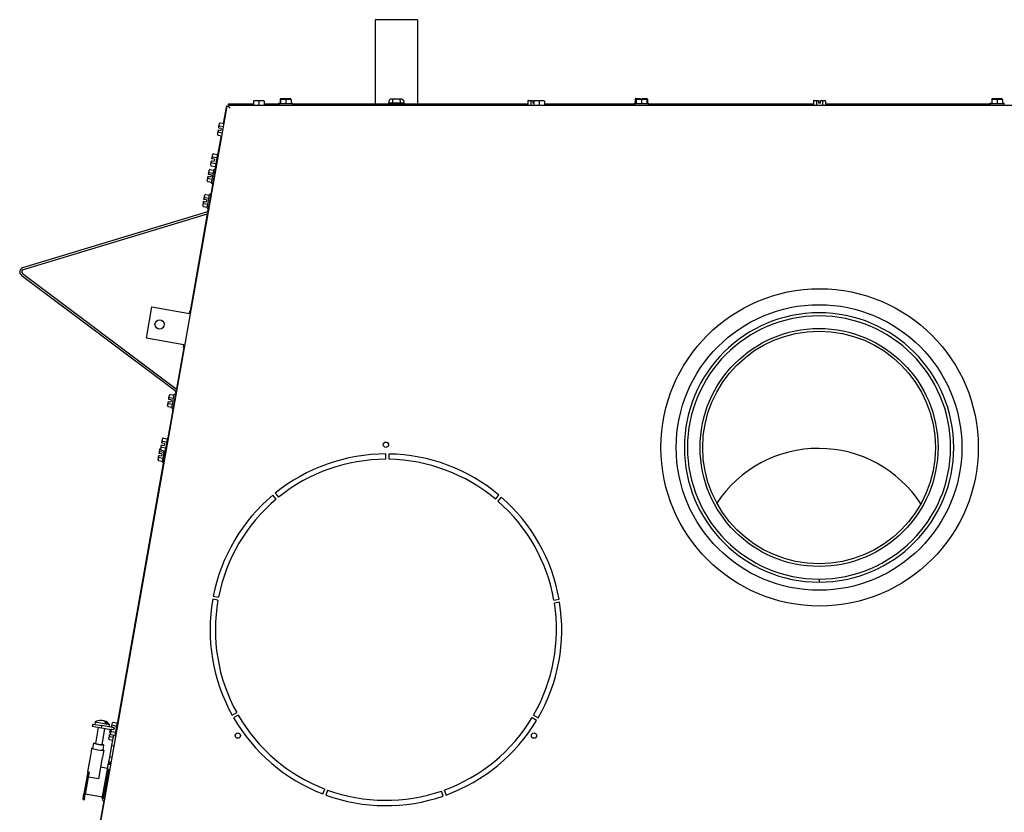
# Model space of a CAD drawing. Units: inches. Extents: x 38 to 153, y -20 to 83.
# Drawn here: x 69 to 93, y 39 to 58 of the extents above; entities that cross this region are included whole.
import ezdxf

# ---------------------------------------------------------------- set-up
doc = ezdxf.new("R2010")
doc.units = ezdxf.units.IN
doc.header["$MEASUREMENT"] = 0
for name, color, linetype in [('21135', 7, 'Continuous'), ('21152', 7, 'Continuous'), ('30132', 7, 'Continuous'), ('30161', 7, 'Continuous'), ('60201-C01', 7, 'Continuous'), ('60201-C02', 7, 'Continuous'), ('60201-C03', 7, 'Continuous'), ('Default', 7, 'Continuous'), ('PL34026', 7, 'Continuous'), ('PL53043', 7, 'Continuous'), ('PL53065', 7, 'Continuous'), ('PL53086', 7, 'Continuous'), ('PL63754', 7, 'Continuous'), ('PL63757', 7, 'Continuous'), ('PL63768', 7, 'Continuous'), ('PL66554', 7, 'Continuous')]:
    doc.layers.add(name, color=color, linetype=linetype)

# ---------------------------------------------------------------- blocks, each defined once
blk = doc.blocks.new('SE1')
at = {"layer": '21135', "color": 7, "linetype": 'Continuous'}
blk.add_circle((88.273, 47.561), 2.812, dxfattribs=at)
at = {"layer": '21152', "color": 7, "linetype": 'Continuous'}
blk.add_circle((88.273, 47.561), 3.375, dxfattribs=at)
at = {"layer": '30132', "color": 7, "linetype": 'Continuous'}
for p, q in [((78.096, 55.704), (78.471, 55.704)), ((78.096, 55.704), (78.096, 55.673)), ((78.103, 55.735), (78.103, 55.704)), ((78.116, 55.735), (78.103, 55.735)), ((78.116, 55.735), (78.116, 55.766)), ((78.152, 55.798), (78.175, 55.798)), ((78.175, 55.798), (78.211, 55.798)), ((78.193, 55.766), (78.193, 55.704)), ((78.211, 55.798), (78.283, 55.798)), ((78.283, 55.798), (78.355, 55.798)), ((78.355, 55.798), (78.391, 55.798)), ((78.373, 55.766), (78.373, 55.704)), ((78.391, 55.798), (78.414, 55.798)), ((78.45, 55.766), (78.45, 55.735)), ((78.464, 55.735), (78.45, 55.735)), ((78.464, 55.735), (78.464, 55.704)), ((78.471, 55.673), (78.471, 55.704))]:
    blk.add_line(p, q, dxfattribs=at)
for centre, major_axis, ratio, start_param, end_param in [((78.152, 55.766), (0.0361, 0), 0.866025, 1.570796, 3.141593), ((78.211, 55.766), (0, -0.0312), 0.57735, 3.141593, 4.712389), ((78.355, 55.766), (0, -0.0312), 0.57735, 1.570796, 3.141593), ((78.414, 55.766), (0.0361, 0), 0.866025, 0, 1.570796)]:
    blk.add_ellipse(centre, major_axis=major_axis, ratio=ratio, start_param=start_param, end_param=end_param, dxfattribs=at)
at = {"layer": '30161', "color": 7, "linetype": 'Continuous'}
for p, q in [((74.908, 55.745), (74.908, 55.655)), ((74.924, 55.761), (75.033, 55.761)), ((75.033, 55.761), (75.143, 55.761)), ((75.033, 55.761), (75.033, 55.745)), ((75.033, 55.745), (75.033, 55.655)), ((75.158, 55.745), (75.158, 55.655)), ((75.5, 55.7), (75.547, 55.7)), ((75.5, 55.7), (75.5, 55.673)), ((75.839, 55.682), (75.506, 55.682)), ((75.506, 55.682), (75.506, 55.655)), ((75.541, 55.793), (75.541, 55.7)), ((75.547, 55.775), (75.547, 55.682)), ((75.557, 55.809), (75.666, 55.809)), ((75.563, 55.791), (75.672, 55.791)), ((75.666, 55.809), (75.776, 55.809)), ((75.666, 55.809), (75.666, 55.793)), ((75.666, 55.793), (75.666, 55.791)), ((75.672, 55.791), (75.782, 55.791)), ((75.672, 55.791), (75.672, 55.775)), ((75.672, 55.775), (75.672, 55.682)), ((75.791, 55.793), (75.791, 55.787)), ((75.797, 55.775), (75.797, 55.682)), ((75.797, 55.7), (75.833, 55.7)), ((75.833, 55.682), (75.833, 55.7)), ((75.839, 55.655), (75.839, 55.682)), ((81.389, 55.745), (81.389, 55.655)), ((81.407, 55.761), (81.47, 55.761)), ((81.461, 55.745), (81.461, 55.655)), ((81.47, 55.761), (81.51, 55.761)), ((81.51, 55.761), (81.51, 55.745)), ((81.51, 55.745), (81.51, 55.698)), ((81.533, 55.698), (81.51, 55.698)), ((81.533, 55.745), (81.533, 55.655)), ((81.549, 55.761), (81.658, 55.761)), ((81.658, 55.761), (81.768, 55.761)), ((81.658, 55.761), (81.658, 55.745)), ((81.658, 55.745), (81.658, 55.655)), ((81.783, 55.745), (81.783, 55.655)), ((83.906, 55.7), (83.954, 55.7)), ((83.906, 55.7), (83.906, 55.673)), ((84.245, 55.682), (83.912, 55.682)), ((83.912, 55.682), (83.912, 55.655)), ((83.928, 55.793), (83.928, 55.7)), ((83.946, 55.809), (84.009, 55.809)), ((83.954, 55.775), (83.954, 55.682)), ((83.969, 55.791), (84.079, 55.791)), ((84, 55.793), (84, 55.791)), ((84.009, 55.809), (84.049, 55.809)), ((84.049, 55.809), (84.049, 55.793)), ((84.049, 55.793), (84.049, 55.791)), ((84.079, 55.791), (84.188, 55.791)), ((84.079, 55.791), (84.079, 55.775)), ((84.079, 55.775), (84.079, 55.682)), ((84.096, 55.809), (84.136, 55.809)), ((84.096, 55.793), (84.096, 55.809)), ((84.096, 55.791), (84.096, 55.793)), ((84.136, 55.809), (84.199, 55.809)), ((84.145, 55.793), (84.145, 55.791)), ((84.204, 55.775), (84.204, 55.682)), ((84.204, 55.7), (84.239, 55.7)), ((84.217, 55.793), (84.217, 55.7)), ((84.239, 55.682), (84.239, 55.7)), ((84.245, 55.655), (84.245, 55.682)), ((88.139, 55.745), (88.139, 55.655)), ((88.157, 55.761), (88.22, 55.761)), ((88.211, 55.745), (88.211, 55.655)), ((88.22, 55.761), (88.26, 55.761)), ((88.26, 55.761), (88.26, 55.745)), ((88.26, 55.745), (88.26, 55.698)), ((88.307, 55.698), (88.26, 55.698)), ((88.307, 55.761), (88.346, 55.761)), ((88.307, 55.745), (88.307, 55.761)), ((88.307, 55.698), (88.307, 55.745)), ((88.346, 55.761), (88.409, 55.761)), ((88.355, 55.745), (88.355, 55.655)), ((88.427, 55.745), (88.427, 55.655)), ((92.312, 55.7), (92.36, 55.7)), ((92.312, 55.7), (92.312, 55.673)), ((92.651, 55.682), (92.318, 55.682)), ((92.318, 55.682), (92.318, 55.655)), ((92.354, 55.793), (92.354, 55.7)), ((92.36, 55.775), (92.36, 55.682)), ((92.369, 55.809), (92.479, 55.809)), ((92.375, 55.791), (92.485, 55.791)), ((92.479, 55.809), (92.588, 55.809)), ((92.479, 55.809), (92.479, 55.793)), ((92.479, 55.793), (92.479, 55.791)), ((92.485, 55.791), (92.594, 55.791)), ((92.485, 55.791), (92.485, 55.775)), ((92.485, 55.775), (92.485, 55.682)), ((92.604, 55.793), (92.604, 55.787)), ((92.61, 55.775), (92.61, 55.682)), ((92.61, 55.7), (92.645, 55.7)), ((92.645, 55.682), (92.645, 55.7)), ((92.651, 55.655), (92.651, 55.682)), ((74.085, 55.114), (74.092, 55.153)), ((74.092, 55.153), (74.103, 55.216)), ((74.109, 55.16), (74.197, 55.144)), ((74.121, 55.231), (74.21, 55.215)), ((74.059, 54.967), (74.07, 55.029)), ((74.07, 55.029), (74.077, 55.068)), ((74.071, 54.946), (74.159, 54.931)), ((74.077, 55.068), (74.092, 55.065)), ((74.084, 55.017), (74.172, 55.002)), ((74.1, 55.112), (74.085, 55.114)), ((74.092, 55.065), (74.138, 55.057)), ((74.146, 55.103), (74.1, 55.112)), ((74.146, 55.103), (74.138, 55.057)), ((73.932, 54.425), (73.943, 54.487)), ((73.962, 54.502), (74.054, 54.486)), ((74.057, 54.508), (74, 54.18)), ((74.084, 54.503), (74.057, 54.508)), ((73.899, 54.238), (73.91, 54.301)), ((73.91, 54.301), (73.917, 54.34)), ((73.912, 54.218), (74.003, 54.202)), ((73.917, 54.34), (73.933, 54.337)), ((73.924, 54.289), (74.016, 54.273)), ((73.925, 54.386), (73.932, 54.425)), ((73.941, 54.383), (73.925, 54.386)), ((73.933, 54.337), (73.979, 54.329)), ((73.987, 54.375), (73.941, 54.383)), ((73.949, 54.431), (74.041, 54.415)), ((73.987, 54.375), (73.979, 54.329)), ((73.842, 54.016), (73.849, 54.055)), ((73.858, 54.014), (73.842, 54.016)), ((73.849, 54.055), (73.86, 54.118)), ((73.904, 54.005), (73.858, 54.014)), ((73.866, 54.062), (73.958, 54.045)), ((73.879, 54.133), (73.971, 54.116)), ((73.904, 54.005), (73.896, 53.959)), ((73.917, 53.81), (73.975, 54.138)), ((74.001, 54.134), (73.975, 54.138)), ((74, 54.18), (74.026, 54.175)), ((73.816, 53.869), (73.827, 53.931)), ((73.827, 53.931), (73.834, 53.97)), ((73.829, 53.848), (73.921, 53.832)), ((73.834, 53.97), (73.85, 53.967)), ((73.841, 53.919), (73.933, 53.903)), ((73.85, 53.967), (73.896, 53.959)), ((73.917, 53.81), (73.943, 53.806)), ((73.745, 53.465), (73.756, 53.528)), ((73.775, 53.543), (73.867, 53.526)), ((73.813, 53.22), (73.871, 53.548)), ((73.897, 53.544), (73.871, 53.548)), ((73.712, 53.279), (73.723, 53.341)), ((73.723, 53.341), (73.73, 53.38)), ((73.73, 53.38), (73.746, 53.377)), ((73.737, 53.329), (73.829, 53.313)), ((73.738, 53.426), (73.745, 53.465)), ((73.754, 53.424), (73.738, 53.426)), ((73.746, 53.377), (73.792, 53.369)), ((73.8, 53.415), (73.754, 53.424)), ((73.762, 53.472), (73.854, 53.455)), ((73.8, 53.415), (73.792, 53.369)), ((73.725, 53.258), (73.817, 53.242)), ((73.813, 53.22), (73.839, 53.216)), ((72.89, 48.612), (72.896, 48.651)), ((72.896, 48.651), (72.912, 48.649)), ((72.905, 48.697), (72.911, 48.737)), ((72.92, 48.695), (72.905, 48.697)), ((72.911, 48.737), (72.922, 48.799)), ((72.912, 48.649), (72.958, 48.64)), ((72.966, 48.687), (72.92, 48.695)), ((72.928, 48.743), (73.02, 48.726)), ((72.941, 48.814), (73.033, 48.798)), ((72.966, 48.687), (72.958, 48.64)), ((72.979, 48.491), (73.037, 48.819)), ((73.063, 48.815), (73.037, 48.819)), ((72.879, 48.55), (72.89, 48.612)), ((72.891, 48.529), (72.983, 48.513)), ((72.903, 48.601), (72.995, 48.584)), ((72.979, 48.491), (73.006, 48.487)), ((72.741, 47.667), (72.747, 47.706)), ((72.747, 47.706), (72.758, 47.768)), ((72.764, 47.712), (72.856, 47.696)), ((72.777, 47.783), (72.869, 47.767)), ((72.873, 47.789), (72.815, 47.461)), ((72.899, 47.784), (72.873, 47.789)), ((72.686, 47.46), (72.697, 47.522)), ((72.715, 47.52), (72.726, 47.582)), ((72.716, 47.537), (72.718, 47.537)), ((72.726, 47.582), (72.732, 47.621)), ((72.727, 47.499), (72.819, 47.483)), ((72.732, 47.621), (72.748, 47.618)), ((72.739, 47.57), (72.831, 47.554)), ((72.756, 47.664), (72.741, 47.667)), ((72.748, 47.618), (72.794, 47.61)), ((72.754, 47.215), (72.802, 47.486)), ((72.802, 47.656), (72.756, 47.664)), ((72.802, 47.656), (72.794, 47.61)), ((72.653, 47.273), (72.664, 47.335)), ((72.664, 47.335), (72.671, 47.374)), ((72.666, 47.253), (72.758, 47.236)), ((72.671, 47.374), (72.687, 47.372)), ((72.678, 47.324), (72.77, 47.307)), ((72.679, 47.421), (72.686, 47.46)), ((72.695, 47.418), (72.679, 47.421)), ((72.687, 47.372), (72.733, 47.364)), ((72.741, 47.41), (72.695, 47.418)), ((72.703, 47.466), (72.795, 47.45)), ((72.741, 47.41), (72.733, 47.364)), ((72.815, 47.461), (72.842, 47.456)), ((72.754, 47.215), (72.78, 47.21)), ((71.556, 40.948), (71.563, 40.987)), ((71.563, 40.987), (71.574, 41.05)), ((71.58, 40.994), (71.672, 40.977)), ((71.592, 41.065), (71.684, 41.048)), ((71.688, 41.07), (71.63, 40.742)), ((71.715, 41.066), (71.688, 41.07)), ((71.49, 40.677), (71.501, 40.74)), ((71.501, 40.74), (71.508, 40.779)), ((71.508, 40.779), (71.524, 40.776)), ((71.515, 40.728), (71.596, 40.714)), ((71.516, 40.825), (71.523, 40.864)), ((71.532, 40.822), (71.516, 40.825)), ((71.523, 40.864), (71.528, 40.888)), ((71.524, 40.776), (71.57, 40.768)), ((71.53, 40.801), (71.541, 40.863)), ((71.534, 40.822), (71.532, 40.822)), ((71.54, 40.87), (71.542, 40.87)), ((71.541, 40.863), (71.548, 40.902)), ((71.542, 40.78), (71.634, 40.764)), ((71.548, 40.902), (71.563, 40.899)), ((71.555, 40.851), (71.647, 40.835)), ((71.571, 40.946), (71.556, 40.948)), ((71.563, 40.899), (71.609, 40.891)), ((71.571, 40.775), (71.57, 40.768)), ((71.617, 40.937), (71.571, 40.946)), ((71.601, 40.933), (71.616, 40.93)), ((71.617, 40.937), (71.609, 40.891)), ((71.63, 40.742), (71.657, 40.738)), ((71.503, 40.657), (71.584, 40.643))]:
    blk.add_line(p, q, dxfattribs=at)
for centre, start, end in [((74.924, 55.745), 90, 180), ((75.143, 55.745), 0, 90), ((75.557, 55.793), 90, 180), ((75.563, 55.775), 90, 180), ((75.776, 55.793), 0, 90), ((75.782, 55.775), 0, 90), ((81.549, 55.745), 90, 180), ((81.768, 55.745), 0, 90), ((83.969, 55.775), 90, 180), ((84.188, 55.775), 0, 90), ((92.369, 55.793), 90, 180), ((92.375, 55.775), 90, 180), ((92.588, 55.793), 0, 90), ((92.594, 55.775), 0, 90)]:
    blk.add_arc(centre, 0.0156, start, end, dxfattribs=at)
for centre, major_axis, ratio, start_param, end_param in [((81.407, 55.745), (0.018, 0), 0.866025, 1.570796, 3.141593), ((81.47, 55.745), (0, 0.0156), 0.57735, 0, 1.570796), ((83.946, 55.793), (0.018, 0), 0.866025, 1.570796, 3.141593), ((84.009, 55.793), (0, 0.0156), 0.57735, 0, 1.570796), ((84.136, 55.793), (0, 0.0156), 0.57735, 4.712389, 6.283185), ((84.199, 55.793), (-0.018, 0), 0.866025, 3.141593, 4.712389), ((88.157, 55.745), (0.018, 0), 0.866025, 1.570796, 3.141593), ((88.22, 55.745), (0, 0.0156), 0.57735, 0, 1.570796), ((88.346, 55.745), (0, 0.0156), 0.57735, 4.712389, 6.283185), ((88.409, 55.745), (-0.018, 0), 0.866025, 3.141593, 4.712389), ((74.107, 55.151), (-0.0154, 0.0027), 0.57735, 4.712389, 6.283185), ((74.118, 55.213), (-0.0031, -0.0178), 0.866025, 3.141593, 4.712389), ((74.074, 54.964), (0.0031, 0.0178), 0.866025, 1.570796, 3.141593), ((74.085, 55.026), (-0.0154, 0.0027), 0.57735, 0, 1.570796), ((73.959, 54.484), (-0.0031, -0.0178), 0.866025, 3.141593, 4.712389), ((73.915, 54.236), (0.0031, 0.0178), 0.866025, 1.570796, 3.141593), ((73.926, 54.298), (-0.0154, 0.0027), 0.57735, 0, 1.570796), ((73.948, 54.422), (-0.0154, 0.0027), 0.57735, 4.712389, 6.283185), ((73.865, 54.053), (-0.0154, 0.0027), 0.57735, 4.712389, 6.283185), ((73.876, 54.115), (-0.0031, -0.0178), 0.866025, 3.141593, 4.712389), ((73.832, 53.866), (0.0031, 0.0178), 0.866025, 1.570796, 3.141593), ((73.843, 53.928), (-0.0154, 0.0027), 0.57735, 0, 1.570796), ((73.772, 53.525), (-0.0031, -0.0178), 0.866025, 3.141593, 4.712389), ((73.739, 53.338), (-0.0154, 0.0027), 0.57735, 0, 1.570796), ((73.761, 53.463), (-0.0154, 0.0027), 0.57735, 4.712389, 6.283185), ((73.728, 53.276), (0.0031, 0.0178), 0.866025, 1.570796, 3.141593), ((72.927, 48.734), (-0.0154, 0.0027), 0.57735, 4.712389, 6.283185), ((72.938, 48.796), (-0.0031, -0.0178), 0.866025, 3.141593, 4.712389), ((72.894, 48.547), (0.0031, 0.0178), 0.866025, 1.570796, 3.141593), ((72.905, 48.609), (-0.0154, 0.0027), 0.57735, 0, 1.570796), ((72.763, 47.703), (-0.0154, 0.0027), 0.57735, 4.712389, 6.283185), ((72.774, 47.766), (-0.0031, -0.0178), 0.866025, 3.141593, 4.712389), ((72.713, 47.519), (-0.0031, -0.0178), 0.866025, 3.141593, 4.712389), ((72.73, 47.517), (0.0031, 0.0178), 0.866025, 1.570796, 3.141593), ((72.741, 47.579), (-0.0154, 0.0027), 0.57735, 0, 1.570796), ((72.669, 47.27), (0.0031, 0.0178), 0.866025, 1.570796, 3.141593), ((72.68, 47.333), (-0.0154, 0.0027), 0.57735, 0, 1.570796), ((72.702, 47.457), (-0.0154, 0.0027), 0.57735, 4.712389, 6.283185), ((71.578, 40.985), (-0.0154, 0.0027), 0.57735, 4.712389, 6.283185), ((71.589, 41.047), (-0.0031, -0.0178), 0.866025, 3.141593, 4.712389), ((71.517, 40.737), (-0.0154, 0.0027), 0.57735, 0, 1.570796), ((71.539, 40.861), (-0.0154, 0.0027), 0.57735, 4.712389, 6.283185), ((71.545, 40.798), (0.0031, 0.0178), 0.866025, 1.570796, 3.141593), ((71.556, 40.86), (-0.0154, 0.0027), 0.57735, 0, 1.570796), ((71.506, 40.675), (0.0031, 0.0178), 0.866025, 1.570796, 3.141593)]:
    blk.add_ellipse(centre, major_axis=major_axis, ratio=ratio, start_param=start_param, end_param=end_param, dxfattribs=at)
at = {"layer": '60201-C01', "color": 7, "linetype": 'Continuous'}
for p, q in [((71.128, 40.572), (71.106, 40.449)), ((71.174, 40.564), (71.128, 40.572)), ((71.374, 40.529), (71.328, 40.537)), ((71.352, 40.405), (71.374, 40.529)), ((70.993, 39.893), (71.062, 40.283)), ((71.062, 40.283), (71.078, 40.375)), ((71.078, 40.375), (71.091, 40.452)), ((71.108, 40.449), (71.091, 40.452)), ((71.355, 40.326), (71.339, 40.234)), ((71.368, 40.403), (71.352, 40.406)), ((71.368, 40.403), (71.355, 40.326)), ((71.249, 39.726), (71.339, 40.234)), ((70.993, 39.893), (70.901, 39.371)), ((71.024, 39.888), (70.993, 39.893)), ((71.024, 39.888), (71.003, 39.769)), ((71.299, 40.01), (71.46, 39.982)), ((71.003, 39.769), (70.932, 39.366)), ((71.249, 39.726), (71.003, 39.769)), ((70.882, 39.262), (70.901, 39.371)), ((70.901, 39.371), (70.932, 39.366)), ((70.913, 39.257), (70.932, 39.366)), ((70.933, 39.371), (71.339, 39.299)), ((70.882, 39.262), (70.878, 39.239)), ((70.878, 39.239), (70.908, 39.234)), ((70.913, 39.257), (70.882, 39.262)), ((70.913, 39.257), (70.908, 39.234)), ((71.35, 39.216), (71.358, 39.262)), ((71.35, 39.216), (71.387, 39.209))]:
    blk.add_line(p, q, dxfattribs=at)
for centre, radius, start, end in [((71.39, 41.34), 0.812, 251.1451, 268.8549), ((71.391, 41.347), 0.812, 254.4811, 265.5189), ((71.347, 41.092), 0.687, 249.5159, 270.4841)]:
    blk.add_arc(centre, radius, start, end, dxfattribs=at)
at = {"layer": '60201-C02', "color": 7, "linetype": 'Continuous'}
for p, q in [((71.169, 41.073), (71.158, 41.014)), ((71.169, 41.073), (71.507, 41.013)), ((71.302, 41.111), (71.302, 41.107)), ((71.392, 41.08), (71.395, 41.095)), ((71.477, 41.021), (71.434, 41.029)), ((71.497, 40.954), (71.507, 41.013)), ((71.24, 40.939), (71.174, 40.564)), ((71.328, 40.537), (71.394, 40.911))]:
    blk.add_line(p, q, dxfattribs=at)
for radius, start, end in [(0.26, 90.3971, 121.4314), (0.255, 78.5813, 90.5727), (0.255, 69.4273, 78.5813), (0.26, 38.5686, 69.4551)]:
    blk.add_arc((71.304, 40.851), radius, start, end, dxfattribs=at)
for centre, start_param, end_param in [((71.284, 40.855), 5.581946, 6.136943), ((71.328, 40.847), 5.584693, 6.155957)]:
    blk.add_ellipse(centre, major_axis=(0.045, 0.254), ratio=0.707107, start_param=start_param, end_param=end_param, dxfattribs=at)
at = {"layer": '60201-C03', "color": 7, "linetype": 'Continuous'}
for p, q in [((71.109, 41.023), (71.099, 40.963)), ((71.315, 40.925), (71.099, 40.963)), ((71.109, 41.023), (71.325, 40.985)), ((71.315, 40.925), (71.325, 40.985)), ((71.575, 40.94), (71.325, 40.985)), ((71.545, 40.885), (71.315, 40.925)), ((71.561, 40.514), (71.606, 40.769)), ((71.512, 40.238), (71.561, 40.514)), ((71.561, 40.514), (71.616, 40.504)), ((71.493, 40.127), (71.512, 40.238)), ((71.567, 40.229), (71.512, 40.238))]:
    blk.add_line(p, q, dxfattribs=at)
blk.add_arc((71.554, 40.822), 0.12, 59.4678, 80, dxfattribs=at)
at = {"layer": 'PL34026', "color": 7, "linetype": 'Continuous'}
blk.add_ellipse((88.261, 44.676), major_axis=(-2.875, 0), ratio=0.995717, start_param=3.714461, end_param=5.702549, dxfattribs=at)
at = {"layer": 'PL53043', "color": 7, "linetype": 'Continuous'}
for p, q in [((88.272, 44.452), (88.272, 44.379)), ((88.274, 44.452), (88.274, 44.379))]:
    blk.add_line(p, q, dxfattribs=at)
for radius in [3.183, 3.11]:
    blk.add_arc((88.273, 47.561), radius, 270.0184, 269.9816, dxfattribs=at)
at = {"layer": 'PL53065', "color": 7, "linetype": 'Continuous'}
for p, q in [((78.783, 57.673), (77.783, 57.673)), ((77.783, 57.673), (77.783, 57.578)), ((77.783, 57.578), (77.783, 55.72)), ((78.783, 57.673), (78.783, 57.578)), ((78.783, 57.578), (78.783, 55.72)), ((77.783, 55.72), (77.783, 55.673)), ((78.783, 55.673), (77.783, 55.673)), ((77.783, 55.673), (77.783, 55.655)), ((78.783, 55.72), (78.783, 55.673)), ((78.783, 55.673), (78.783, 55.655))]:
    blk.add_line(p, q, dxfattribs=at)
at = {"layer": 'PL53086', "color": 7, "linetype": 'Continuous'}
blk.add_circle((88.273, 47.561), 2.75, dxfattribs=at)
at = {"layer": 'PL63754', "color": 7, "linetype": 'Continuous'}
for p, q in [((71.455, 39.954), (71.476, 40.077)), ((71.485, 40.128), (71.476, 40.077)), ((71.476, 40.077), (71.509, 40.072)), ((71.518, 40.122), (71.485, 40.128)), ((71.509, 40.072), (71.518, 40.122)), ((71.509, 40.072), (71.538, 40.066)), ((71.333, 39.266), (71.455, 39.954)), ((71.367, 39.261), (71.488, 39.948)), ((71.488, 39.948), (71.455, 39.954)), ((71.488, 39.948), (71.517, 39.943)), ((71.333, 39.266), (71.367, 39.261))]:
    blk.add_line(p, q, dxfattribs=at)
at = {"layer": 'PL63757', "color": 7, "linetype": 'Continuous'}
for p, q in [((70.35, 33.324), (74.283, 55.63)), ((74.283, 55.63), (74.312, 55.625)), ((74.312, 55.655), (74.312, 55.625)), ((74.312, 55.655), (102.262, 55.655)), ((74.312, 55.625), (74.352, 55.578)), ((74.312, 55.625), (74.352, 55.578)), ((78.037, 47.282), (78.037, 47.407)), ((78.11, 47.406), (78.107, 47.281)), ((75.446, 46.339), (75.366, 46.434)), ((75.422, 46.48), (75.5, 46.383)), ((80.628, 46.339), (80.709, 46.434)), ((80.764, 46.387), (80.682, 46.293)), ((73.957, 44.044), (74.08, 44.02)), ((74.067, 43.951), (73.944, 43.972)), ((82.007, 43.951), (82.13, 43.972)), ((82.142, 43.901), (82.018, 43.881)), ((74.402, 41.236), (74.512, 41.296)), ((74.546, 41.235), (74.438, 41.173)), ((81.528, 41.235), (81.636, 41.173)), ((81.599, 41.11), (81.492, 41.174)), ((76.548, 39.371), (76.593, 39.487)), ((76.658, 39.463), (76.616, 39.345)), ((79.39, 39.321), (79.349, 39.439)), ((79.416, 39.463), (79.459, 39.345))]:
    blk.add_line(p, q, dxfattribs=at)
for centre, radius in [((88.287, 47.563), 3.75), ((78.037, 47.626), 0.0625), ((74.537, 40.751), 0.0625), ((81.537, 40.751), 0.0625)]:
    blk.add_circle(centre, radius, dxfattribs=at)
for radius, start, end in [(4.156, 90, 129), (4.031, 90, 129), (4.031, 50, 89), (4.156, 50, 89), (4.156, 130, 169), (4.031, 130, 169), (4.156, 10, 49), (4.031, 10, 49), (4.156, 170, 209), (4.031, 170, 209), (4.031, 330, 9), (4.156, 330, 9), (4.031, 210, 249), (4.156, 210, 249), (4.031, 290, 329), (4.156, 290, 329), (4.156, 250, 289), (4.031, 250, 289)]:
    blk.add_arc((78.037, 43.251), radius, start, end, dxfattribs=at)
at = {"layer": 'PL63768', "color": 7, "linetype": 'Continuous'}
for p, q in [((73.907, 53.597), (73.83, 53.162)), ((73.907, 53.597), (73.924, 53.594)), ((73.797, 53.125), (69.451, 51.804)), ((73.811, 53.079), (69.465, 51.758)), ((69.45, 51.674), (73.082, 48.946)), ((69.421, 51.635), (73.053, 48.908)), ((73.071, 48.861), (72.995, 48.426)), ((72.995, 48.426), (73.012, 48.423))]:
    blk.add_line(p, q, dxfattribs=at)
for centre, radius, start, end in [((73.783, 53.171), 0.048, 286.9061, 350), ((73.783, 53.171), 0.096, 286.9061, 302.9683), ((69.479, 51.712), 0.096, 106.9061, 233.0939), ((69.479, 51.712), 0.048, 106.9061, 233.0939), ((73.024, 48.869), 0.048, 350, 53.0939), ((73.024, 48.869), 0.096, 37.0317, 53.0939)]:
    blk.add_arc(centre, radius, start, end, dxfattribs=at)
at = {"layer": 'PL66554', "color": 7, "linetype": 'Continuous'}
for p, q in [((74.266, 55.633), (74.192, 55.218)), ((74.266, 55.633), (74.312, 55.625)), ((74.313, 55.673), (74.313, 55.655)), ((74.908, 55.673), (74.313, 55.673)), ((74.313, 55.624), (74.313, 55.624)), ((75.506, 55.673), (75.158, 55.673)), ((77.783, 55.673), (75.839, 55.673)), ((81.389, 55.673), (78.783, 55.673)), ((83.912, 55.673), (81.783, 55.673)), ((88.139, 55.673), (84.245, 55.673)), ((92.318, 55.673), (88.427, 55.673)), ((74.142, 54.934), (74.067, 54.506)), ((74.009, 54.178), (73.897, 53.544)), ((73.816, 53.081), (73.411, 50.786)), ((73.839, 53.216), (73.83, 53.162)), ((72.378, 50.143), (72.509, 50.882)), ((72.509, 50.882), (73.392, 50.726)), ((73.392, 50.726), (73.403, 50.787)), ((73.403, 50.787), (73.428, 50.782)), ((73.428, 50.783), (73.411, 50.786)), ((73.262, 49.988), (72.378, 50.143)), ((73.259, 49.925), (73.086, 48.943)), ((73.251, 49.927), (73.262, 49.988)), ((73.276, 49.923), (73.251, 49.927)), ((73.276, 49.922), (73.259, 49.925)), ((73.072, 48.862), (73.063, 48.815)), ((73.006, 48.487), (72.882, 47.787)), ((72.824, 47.459), (71.697, 41.069)), ((71.37, 39.212), (71.277, 38.684))]:
    blk.add_line(p, q, dxfattribs=at)
blk.add_circle((72.69, 50.469), 0.11, dxfattribs=at)

msp = doc.modelspace()

# ---------------------------------------------------------------- block references
at = {"layer": 'Default'}
msp.add_blockref('SE1', (0, 0), dxfattribs=at)

doc.saveas('drawing.dxf')
